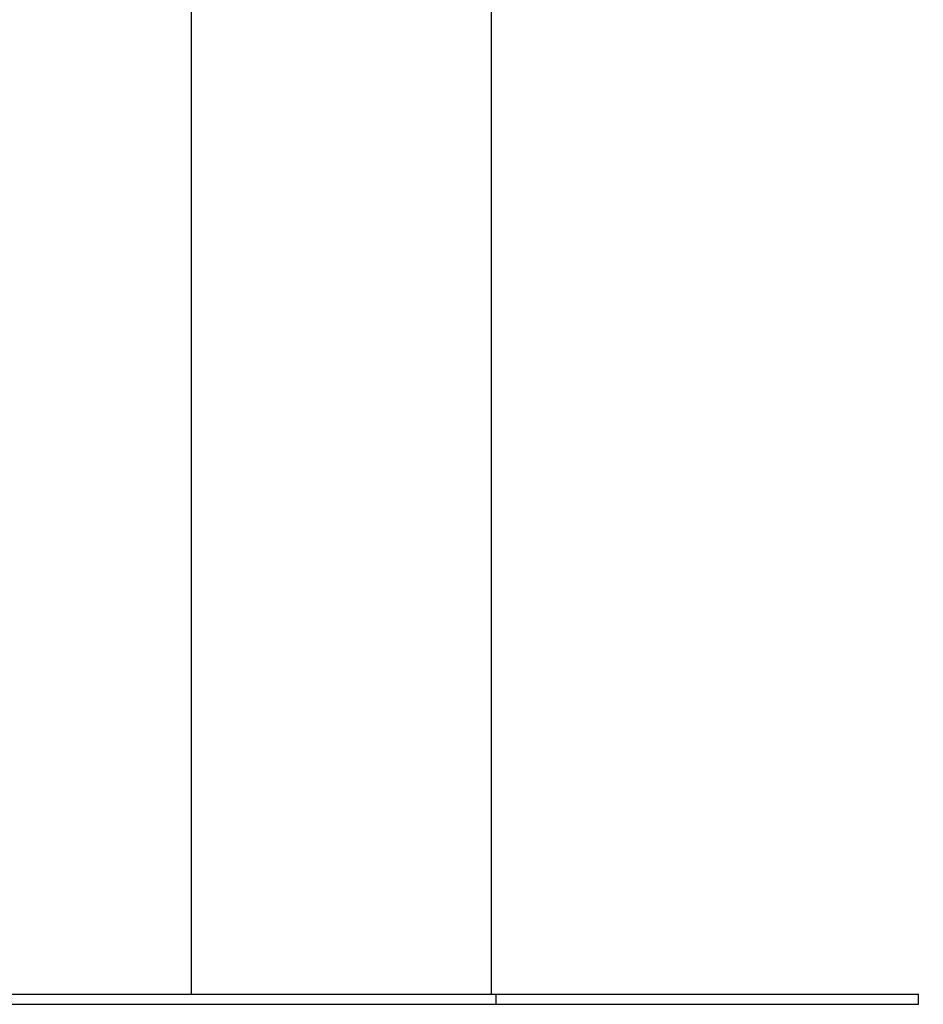
# Model space of a CAD drawing. Units: millimetres. Extents: x 0 to 59.4, y 0 to 42.1.
# Drawn here: x 26.2 to 26.7, y 5 to 5.5 of the extents above; entities that cross this region are included whole.
import ezdxf

# ---------------------------------------------------------------- set-up
doc = ezdxf.new("R2010")
doc.units = ezdxf.units.MM
doc.layers.add('LE_NORM', color=179, linetype='Continuous', lineweight=50)
doc.styles.add('SLDTEXTSTYLE0', font='TXT', dxfattribs={"width": 0.605})
doc.dimstyles.new('SLDDIMSTYLE1', dxfattribs={"dimtxt": 0.35, "dimasz": 0.3, "dimexe": 0, "dimexo": 0.0625, "dimgap": 0.0875, "dimtad": 1, "dimdec": 0, "dimlfac": 50, "dimrnd": 1e-09, "dimzin": 12, "dimdsep": 46, "dimtxsty": 'SLDTEXTSTYLE0', "dimsah": 1, "dimcen": 0.09, "dimadec": 0, "dimazin": 3, "dimtfac": 1, "dimtofl": 0, "dimtmove": 0, "dimatfit": 3, "dimfxl": 0, "dimfrac": 2, "dimtolj": 1, "dimtzin": 12, "dimarcsym": 0})

# ---------------------------------------------------------------- blocks, each defined once
blk = doc.blocks.new('_D_1')
at = {"layer": 'LE_NORM'}
for p, q in [((26.11079, 11.17498), (29.85887, 11.17498)), ((29.75981, 11.17498), (29.75981, 4.95038)), ((26.83626, 4.95038), (29.85887, 4.95038))]:
    blk.add_line(p, q, dxfattribs=at)
for points in [[(29.75981, 11.17498), (29.65981, 10.87498), (29.85981, 10.87498)], [(29.75981, 4.95038), (29.85981, 5.25038), (29.65981, 5.25038)]]:
    blk.add_solid(points, dxfattribs=at)
at = {"layer": 'LE_NORM', "insert": (29.30864, 7.73383), "char_height": 0.35, "attachment_point": 1, "rotation": 90, "style": 'SLDTEXTSTYLE0'}
blk.add_mtext('311', dxfattribs=at)

msp = doc.modelspace()

# ---------------------------------------------------------------- linework, layer by layer
at = {"color": 7, "linetype": 'Continuous', "lineweight": 25}
for p, q in [((26.30679, 7.47364), (26.30679, 4.95638)), ((26.48459, 4.95638), (26.48459, 7.11804)), ((26.05418, 4.95638), (26.4872, 4.95638)), ((26.4872, 4.95038), (26.4872, 4.95638)), ((26.4872, 4.95638), (26.7372, 4.95638)), ((26.7372, 4.95038), (26.7372, 4.95638)), ((26.05418, 4.95038), (26.4872, 4.95038)), ((26.4872, 4.95038), (26.7372, 4.95038))]:
    msp.add_line(p, q, dxfattribs=at)

# ---------------------------------------------------------------- dimensions: what is measured, and where the dimension line sits
at = {"layer": 'LE_NORM'}
dim = msp.add_linear_dim(base=(29.75981, 4.95038), p1=(26.01173, 11.17498), p2=(26.7372, 4.95038), angle=90, dimstyle='SLDDIMSTYLE1', dxfattribs=at)
dim.commit()
dim.dimension.update_dxf_attribs({"geometry": '_D_1', "text_midpoint": (29.75981, 8.06268), "dimtype": 160})

doc.saveas('drawing.dxf')
